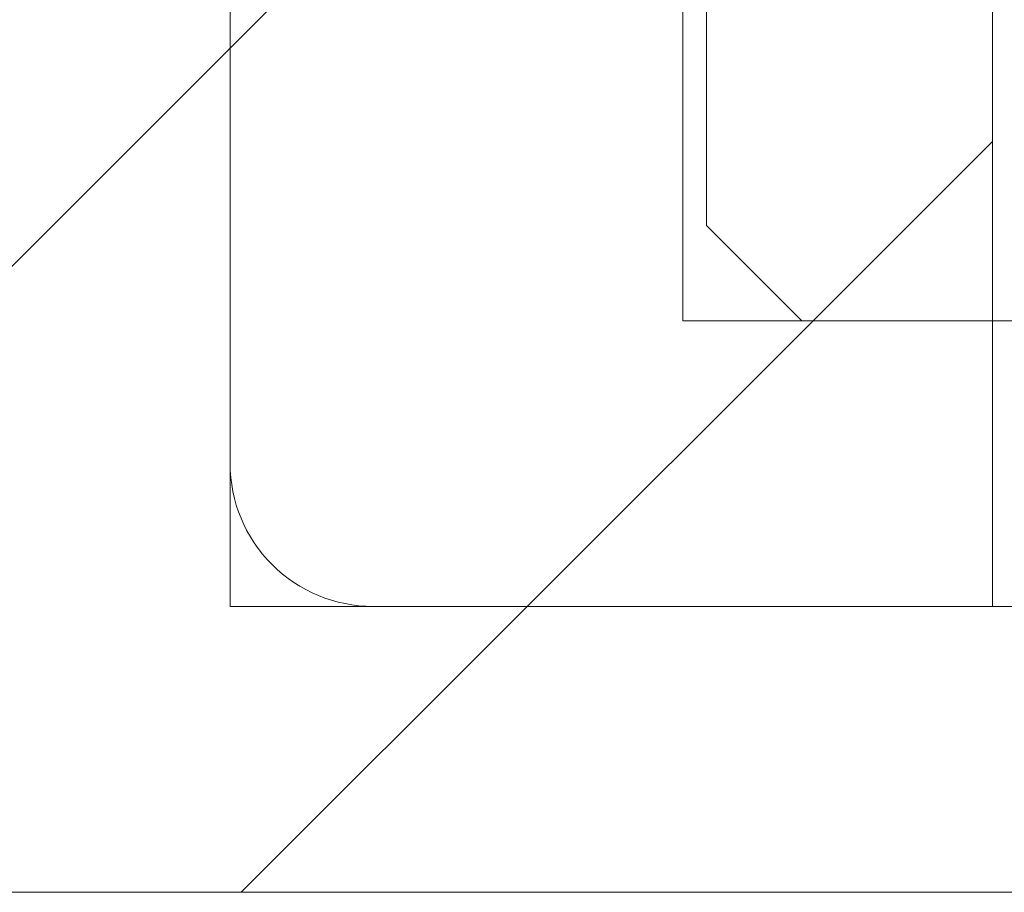
# Model space of a CAD drawing. Units: millimetres. Extents: x -66 to 45, y -115 to 66.
# Drawn here: x -46 to -42, y -17 to -14 of the extents above; entities that cross this region are included whole.
import ezdxf

# ---------------------------------------------------------------- set-up
doc = ezdxf.new("R2010")
doc.units = ezdxf.units.MM
doc.header["$MEASUREMENT"] = 0
doc.layers.add('Ebene 1', color=7, linetype='Continuous')

msp = doc.modelspace()

# ---------------------------------------------------------------- linework, layer by layer
at = {"layer": 'Ebene 1', "lineweight": 5}
for points in [[(-43.5872, 24.6356), (-43.5872, 24.6356), (-43.5872, -14.4418), (-43.5872, -14.4418)], [(-43.5872, 24.6356), (-43.5872, 24.6356), (-43.5872, -14.4418), (-43.5872, -14.4418)], [(-43.5872, 24.6356), (-43.5872, 24.6356), (-43.5872, -14.4418), (-43.5872, -14.4418)], [(-43.5872, 24.6356), (-43.5872, 24.6356), (-43.5872, -14.4418), (-43.5872, -14.4418)], [(-43.5872, 24.6356), (-43.5872, 24.6356), (-43.5872, -14.4418), (-43.5872, -14.4418)], [(-43.5872, 24.6356), (-43.5872, 24.6356), (-43.5872, -14.4418), (-43.5872, -14.4418)], [(-43.5872, 24.6356), (-43.5872, 24.6356), (-43.5872, -14.4418), (-43.5872, -14.4418)], [(-43.5872, 24.6356), (-43.5872, 24.6356), (-43.5872, -14.4418), (-43.5872, -14.4418)], [(-43.5872, 24.6356), (-43.5872, 24.6356), (-43.5872, -14.4418), (-43.5872, -14.4418)], [(-43.5872, 24.6356), (-43.5872, 24.6356), (-43.5872, -14.4418), (-43.5872, -14.4418)], [(-43.5872, 24.6356), (-43.5872, 24.6356), (-43.5872, -14.4418), (-43.5872, -14.4418)], [(-43.5872, 24.6356), (-43.5872, 24.6356), (-43.5872, -14.4418), (-43.5872, -14.4418)], [(-43.5872, 24.6356), (-43.5872, 24.6356), (-43.5872, -14.4418), (-43.5872, -14.4418)], [(-43.5872, 24.6356), (-43.5872, 24.6356), (-43.5872, -14.4418), (-43.5872, -14.4418)], [(-43.5872, 24.6356), (-43.5872, 24.6356), (-43.5872, -14.4418), (-43.5872, -14.4418)], [(-43.5872, 24.6356), (-43.5872, 24.6356), (-43.5872, -14.4418), (-43.5872, -14.4418)], [(-43.5872, 24.6356), (-43.5872, 24.6356), (-43.5872, -14.4418), (-43.5872, -14.4418)], [(-43.5872, 24.6356), (-43.5872, 24.6356), (-43.5872, -14.4418), (-43.5872, -14.4418)], [(-43.5872, 24.6356), (-43.5872, 24.6356), (-43.5872, -14.4418), (-43.5872, -14.4418)], [(-43.5872, 24.6356), (-43.5872, 24.6356), (-43.5872, -14.4418), (-43.5872, -14.4418)], [(-43.5872, 24.6356), (-43.5872, 24.6356), (-43.5872, -14.4418), (-43.5872, -14.4418)], [(-42.4322, -14.8268), (-42.4322, -14.8268), (-42.4322, 24.1572), (-42.4322, 24.1572)], [(-42.4322, -14.8268), (-42.4322, -14.8268), (-42.4322, 24.1572), (-42.4322, 24.1572)], [(-42.4322, -14.8268), (-42.4322, -14.8268), (-42.4322, 24.1572), (-42.4322, 24.1572)], [(-42.4322, -14.8268), (-42.4322, -14.8268), (-42.4322, 24.1572), (-42.4322, 24.1572)], [(-42.4322, -14.8268), (-42.4322, -14.8268), (-42.4322, 24.1572), (-42.4322, 24.1572)], [(-42.4322, -14.8268), (-42.4322, -14.8268), (-42.4322, 24.1572), (-42.4322, 24.1572)], [(-42.4322, -14.8268), (-42.4322, -14.8268), (-42.4322, 24.1572), (-42.4322, 24.1572)], [(-42.4322, -14.8268), (-42.4322, -14.8268), (-42.4322, 24.1572), (-42.4322, 24.1572)], [(-42.4322, -14.8268), (-42.4322, -14.8268), (-42.4322, 24.1572), (-42.4322, 24.1572)], [(-42.4322, -14.8268), (-42.4322, -14.8268), (-42.4322, 24.1572), (-42.4322, 24.1572)], [(-42.4322, -14.8268), (-42.4322, -14.8268), (-42.4322, 24.1572), (-42.4322, 24.1572)], [(-42.4322, -14.8268), (-42.4322, -14.8268), (-42.4322, 24.1572), (-42.4322, 24.1572)], [(-42.4322, -14.8268), (-42.4322, -14.8268), (-42.4322, 24.1572), (-42.4322, 24.1572)], [(-42.4322, -14.8268), (-42.4322, -14.8268), (-42.4322, 24.1572), (-42.4322, 24.1572)], [(-42.4322, -14.8268), (-42.4322, -14.8268), (-42.4322, 24.1572), (-42.4322, 24.1572)], [(-42.4322, -14.8268), (-42.4322, -14.8268), (-42.4322, 24.1572), (-42.4322, 24.1572)], [(-42.4322, -14.8268), (-42.4322, -14.8268), (-42.4322, 24.1572), (-42.4322, 24.1572)], [(-42.4322, -14.8268), (-42.4322, -14.8268), (-42.4322, 24.1572), (-42.4322, 24.1572)], [(-42.4322, -14.8268), (-42.4322, -14.8268), (-42.4322, 24.1572), (-42.4322, 24.1572)], [(-42.4322, -14.8268), (-42.4322, -14.8268), (-42.4322, 24.1572), (-42.4322, 24.1572)], [(-42.4322, -14.8268), (-42.4322, -14.8268), (-42.4322, 24.1572), (-42.4322, 24.1572)], [(-43.6834, -9.0518), (-43.6834, -9.0518), (-43.6834, -14.8268), (-43.6834, -14.8268)], [(-43.6834, -9.0518), (-43.6834, -9.0518), (-43.6834, -14.8268), (-43.6834, -14.8268)], [(-43.6834, -9.0518), (-43.6834, -9.0518), (-43.6834, -14.8268), (-43.6834, -14.8268)], [(-43.6834, -9.0518), (-43.6834, -9.0518), (-43.6834, -14.8268), (-43.6834, -14.8268)], [(-43.6834, -9.0518), (-43.6834, -9.0518), (-43.6834, -14.8268), (-43.6834, -14.8268)], [(-43.6834, -9.0518), (-43.6834, -9.0518), (-43.6834, -14.8268), (-43.6834, -14.8268)], [(-43.6834, -9.0518), (-43.6834, -9.0518), (-43.6834, -14.8268), (-43.6834, -14.8268)], [(-43.6834, -9.0518), (-43.6834, -9.0518), (-43.6834, -14.8268), (-43.6834, -14.8268)], [(-43.6834, -9.0518), (-43.6834, -9.0518), (-43.6834, -14.8268), (-43.6834, -14.8268)], [(-43.6834, -9.0518), (-43.6834, -9.0518), (-43.6834, -14.8268), (-43.6834, -14.8268)], [(-43.6834, -9.0518), (-43.6834, -9.0518), (-43.6834, -14.8268), (-43.6834, -14.8268)], [(-43.6834, -9.0518), (-43.6834, -9.0518), (-43.6834, -14.8268), (-43.6834, -14.8268)], [(-43.6834, -9.0518), (-43.6834, -9.0518), (-43.6834, -14.8268), (-43.6834, -14.8268)], [(-43.6834, -9.0518), (-43.6834, -9.0518), (-43.6834, -14.8268), (-43.6834, -14.8268)], [(-43.6834, -9.0518), (-43.6834, -9.0518), (-43.6834, -14.8268), (-43.6834, -14.8268)], [(-43.6834, -9.0518), (-43.6834, -9.0518), (-43.6834, -14.8268), (-43.6834, -14.8268)], [(-43.6834, -9.0518), (-43.6834, -9.0518), (-43.6834, -14.8268), (-43.6834, -14.8268)], [(-43.6834, -9.0518), (-43.6834, -9.0518), (-43.6834, -14.8268), (-43.6834, -14.8268)], [(-43.6834, -9.0518), (-43.6834, -9.0518), (-43.6834, -14.8268), (-43.6834, -14.8268)], [(-43.6834, -9.0518), (-43.6834, -9.0518), (-43.6834, -14.8268), (-43.6834, -14.8268)], [(-43.6834, -9.0518), (-43.6834, -9.0518), (-43.6834, -14.8268), (-43.6834, -14.8268)], [(-45.5122, -11.7468), (-45.5122, -11.7468), (-45.5122, -15.9818), (-45.5122, -15.9818)], [(-45.5122, -11.7468), (-45.5122, -11.7468), (-45.5122, -15.9818), (-45.5122, -15.9818)], [(-45.5122, -11.7468), (-45.5122, -11.7468), (-45.5122, -15.9818), (-45.5122, -15.9818)], [(-45.5122, -11.7468), (-45.5122, -11.7468), (-45.5122, -15.9818), (-45.5122, -15.9818)], [(-45.5122, -11.7468), (-45.5122, -11.7468), (-45.5122, -15.9818), (-45.5122, -15.9818)], [(-45.5122, -11.7468), (-45.5122, -11.7468), (-45.5122, -15.9818), (-45.5122, -15.9818)], [(-45.5122, -11.7468), (-45.5122, -11.7468), (-45.5122, -15.9818), (-45.5122, -15.9818)], [(-45.5122, -11.7468), (-45.5122, -11.7468), (-45.5122, -15.9818), (-45.5122, -15.9818)], [(-45.5122, -11.7468), (-45.5122, -11.7468), (-45.5122, -15.9818), (-45.5122, -15.9818)], [(-45.5122, -11.7468), (-45.5122, -11.7468), (-45.5122, -15.9818), (-45.5122, -15.9818)], [(-45.5122, -11.7468), (-45.5122, -11.7468), (-45.5122, -15.9818), (-45.5122, -15.9818)], [(-45.5122, -11.7468), (-45.5122, -11.7468), (-45.5122, -15.9818), (-45.5122, -15.9818)], [(-45.5122, -11.7468), (-45.5122, -11.7468), (-45.5122, -15.9818), (-45.5122, -15.9818)], [(-45.5122, -11.7468), (-45.5122, -11.7468), (-45.5122, -15.9818), (-45.5122, -15.9818)], [(-45.5122, -11.7468), (-45.5122, -11.7468), (-45.5122, -15.9818), (-45.5122, -15.9818)], [(-45.5122, -11.7468), (-45.5122, -11.7468), (-45.5122, -15.9818), (-45.5122, -15.9818)], [(-45.5122, -11.7468), (-45.5122, -11.7468), (-45.5122, -15.9818), (-45.5122, -15.9818)], [(-45.5122, -11.7468), (-45.5122, -11.7468), (-45.5122, -15.9818), (-45.5122, -15.9818)], [(-45.5122, -11.7468), (-45.5122, -11.7468), (-45.5122, -15.9818), (-45.5122, -15.9818)], [(-45.5122, -11.7468), (-45.5122, -11.7468), (-45.5122, -15.9818), (-45.5122, -15.9818)], [(-45.5122, -11.7468), (-45.5122, -11.7468), (-45.5122, -15.9818), (-45.5122, -15.9818)], [(-45.5122, -13.725), (-45.5122, -13.725), (-43.6834, -11.8963), (-43.6834, -11.8963)], [(-45.5122, -13.725), (-45.5122, -13.725), (-43.6834, -11.8963), (-43.6834, -11.8963)], [(-45.5122, -13.725), (-45.5122, -13.725), (-43.6834, -11.8963), (-43.6834, -11.8963)], [(-45.5122, -13.725), (-45.5122, -13.725), (-43.6834, -11.8963), (-43.6834, -11.8963)], [(-45.5122, -13.725), (-45.5122, -13.725), (-43.6834, -11.8963), (-43.6834, -11.8963)], [(-45.5122, -13.725), (-45.5122, -13.725), (-43.6834, -11.8963), (-43.6834, -11.8963)], [(-45.5122, -13.725), (-45.5122, -13.725), (-43.6834, -11.8963), (-43.6834, -11.8963)], [(-45.5122, -13.725), (-45.5122, -13.725), (-43.6834, -11.8963), (-43.6834, -11.8963)], [(-45.5122, -13.725), (-45.5122, -13.725), (-43.6834, -11.8963), (-43.6834, -11.8963)], [(-45.5122, -13.725), (-45.5122, -13.725), (-43.6834, -11.8963), (-43.6834, -11.8963)], [(-45.5122, -13.725), (-45.5122, -13.725), (-43.6834, -11.8963), (-43.6834, -11.8963)], [(-45.5122, -13.725), (-45.5122, -13.725), (-43.6834, -11.8963), (-43.6834, -11.8963)], [(-45.5122, -13.725), (-45.5122, -13.725), (-43.6834, -11.8963), (-43.6834, -11.8963)], [(-45.5122, -13.725), (-45.5122, -13.725), (-43.6834, -11.8963), (-43.6834, -11.8963)], [(-45.5122, -13.725), (-45.5122, -13.725), (-43.6834, -11.8963), (-43.6834, -11.8963)], [(-45.5122, -13.725), (-45.5122, -13.725), (-43.6834, -11.8963), (-43.6834, -11.8963)], [(-45.5122, -13.725), (-45.5122, -13.725), (-43.6834, -11.8963), (-43.6834, -11.8963)], [(-45.5122, -13.725), (-45.5122, -13.725), (-43.6834, -11.8963), (-43.6834, -11.8963)], [(-45.5122, -13.725), (-45.5122, -13.725), (-43.6834, -11.8963), (-43.6834, -11.8963)], [(-45.5122, -13.725), (-45.5122, -13.725), (-43.6834, -11.8963), (-43.6834, -11.8963)], [(-45.5122, -13.725), (-45.5122, -13.725), (-43.6834, -11.8963), (-43.6834, -11.8963)], [(-45.5122, -12.1318), (-45.5122, -12.1318), (-45.5122, -15.4043), (-45.5122, -15.4043)], [(-45.5122, -12.1318), (-45.5122, -12.1318), (-45.5122, -15.4043), (-45.5122, -15.4043)], [(-45.5122, -12.1318), (-45.5122, -12.1318), (-45.5122, -15.4043), (-45.5122, -15.4043)], [(-45.5122, -12.1318), (-45.5122, -12.1318), (-45.5122, -15.4043), (-45.5122, -15.4043)], [(-45.5122, -12.1318), (-45.5122, -12.1318), (-45.5122, -15.4043), (-45.5122, -15.4043)], [(-45.5122, -12.1318), (-45.5122, -12.1318), (-45.5122, -15.4043), (-45.5122, -15.4043)], [(-45.5122, -12.1318), (-45.5122, -12.1318), (-45.5122, -15.4043), (-45.5122, -15.4043)], [(-45.5122, -12.1318), (-45.5122, -12.1318), (-45.5122, -15.4043), (-45.5122, -15.4043)], [(-45.5122, -12.1318), (-45.5122, -12.1318), (-45.5122, -15.4043), (-45.5122, -15.4043)], [(-45.5122, -12.1318), (-45.5122, -12.1318), (-45.5122, -15.4043), (-45.5122, -15.4043)], [(-45.5122, -12.1318), (-45.5122, -12.1318), (-45.5122, -15.4043), (-45.5122, -15.4043)], [(-45.5122, -12.1318), (-45.5122, -12.1318), (-45.5122, -15.4043), (-45.5122, -15.4043)], [(-45.5122, -12.1318), (-45.5122, -12.1318), (-45.5122, -15.4043), (-45.5122, -15.4043)], [(-45.5122, -12.1318), (-45.5122, -12.1318), (-45.5122, -15.4043), (-45.5122, -15.4043)], [(-45.5122, -12.1318), (-45.5122, -12.1318), (-45.5122, -15.4043), (-45.5122, -15.4043)], [(-45.5122, -12.1318), (-45.5122, -12.1318), (-45.5122, -15.4043), (-45.5122, -15.4043)], [(-45.5122, -12.1318), (-45.5122, -12.1318), (-45.5122, -15.4043), (-45.5122, -15.4043)], [(-45.5122, -12.1318), (-45.5122, -12.1318), (-45.5122, -15.4043), (-45.5122, -15.4043)], [(-45.5122, -12.1318), (-45.5122, -12.1318), (-45.5122, -15.4043), (-45.5122, -15.4043)], [(-45.5122, -12.1318), (-45.5122, -12.1318), (-45.5122, -15.4043), (-45.5122, -15.4043)], [(-45.5122, -12.1318), (-45.5122, -12.1318), (-45.5122, -15.4043), (-45.5122, -15.4043)], [(-48.3997, -16.6125), (-48.3997, -16.6125), (-45.5122, -13.725), (-45.5122, -13.725)], [(-48.3997, -16.6125), (-48.3997, -16.6125), (-45.5122, -13.725), (-45.5122, -13.725)], [(-48.3997, -16.6125), (-48.3997, -16.6125), (-45.5122, -13.725), (-45.5122, -13.725)], [(-48.3997, -16.6125), (-48.3997, -16.6125), (-45.5122, -13.725), (-45.5122, -13.725)], [(-48.3997, -16.6125), (-48.3997, -16.6125), (-45.5122, -13.725), (-45.5122, -13.725)], [(-48.3997, -16.6125), (-48.3997, -16.6125), (-45.5122, -13.725), (-45.5122, -13.725)], [(-48.3997, -16.6125), (-48.3997, -16.6125), (-45.5122, -13.725), (-45.5122, -13.725)], [(-48.3997, -16.6125), (-48.3997, -16.6125), (-45.5122, -13.725), (-45.5122, -13.725)], [(-48.3997, -16.6125), (-48.3997, -16.6125), (-45.5122, -13.725), (-45.5122, -13.725)], [(-48.3997, -16.6125), (-48.3997, -16.6125), (-45.5122, -13.725), (-45.5122, -13.725)], [(-48.3997, -16.6125), (-48.3997, -16.6125), (-45.5122, -13.725), (-45.5122, -13.725)], [(-48.3997, -16.6125), (-48.3997, -16.6125), (-45.5122, -13.725), (-45.5122, -13.725)], [(-48.3997, -16.6125), (-48.3997, -16.6125), (-45.5122, -13.725), (-45.5122, -13.725)], [(-48.3997, -16.6125), (-48.3997, -16.6125), (-45.5122, -13.725), (-45.5122, -13.725)], [(-48.3997, -16.6125), (-48.3997, -16.6125), (-45.5122, -13.725), (-45.5122, -13.725)], [(-48.3997, -16.6125), (-48.3997, -16.6125), (-45.5122, -13.725), (-45.5122, -13.725)], [(-48.3997, -16.6125), (-48.3997, -16.6125), (-45.5122, -13.725), (-45.5122, -13.725)], [(-48.3997, -16.6125), (-48.3997, -16.6125), (-45.5122, -13.725), (-45.5122, -13.725)], [(-48.3997, -16.6125), (-48.3997, -16.6125), (-45.5122, -13.725), (-45.5122, -13.725)], [(-48.3997, -16.6125), (-48.3997, -16.6125), (-45.5122, -13.725), (-45.5122, -13.725)], [(-48.3997, -16.6125), (-48.3997, -16.6125), (-45.5122, -13.725), (-45.5122, -13.725)], [(-45.5122, -13.725), (-45.5122, -13.725), (-45.5122, -13.725), (-45.5122, -13.725)], [(-45.5122, -13.725), (-45.5122, -13.725), (-45.5122, -13.725), (-45.5122, -13.725)], [(-43.1566, -14.8268), (-43.1566, -14.8268), (-42.4322, -14.1024), (-42.4322, -14.1024)], [(-43.1566, -14.8268), (-43.1566, -14.8268), (-42.4322, -14.1024), (-42.4322, -14.1024)], [(-43.1566, -14.8268), (-43.1566, -14.8268), (-42.4322, -14.1024), (-42.4322, -14.1024)], [(-43.1566, -14.8268), (-43.1566, -14.8268), (-42.4322, -14.1024), (-42.4322, -14.1024)], [(-43.1566, -14.8268), (-43.1566, -14.8268), (-42.4322, -14.1024), (-42.4322, -14.1024)], [(-43.1566, -14.8268), (-43.1566, -14.8268), (-42.4322, -14.1024), (-42.4322, -14.1024)], [(-43.1566, -14.8268), (-43.1566, -14.8268), (-42.4322, -14.1024), (-42.4322, -14.1024)], [(-43.1566, -14.8268), (-43.1566, -14.8268), (-42.4322, -14.1024), (-42.4322, -14.1024)], [(-43.1566, -14.8268), (-43.1566, -14.8268), (-42.4322, -14.1024), (-42.4322, -14.1024)], [(-43.1566, -14.8268), (-43.1566, -14.8268), (-42.4322, -14.1024), (-42.4322, -14.1024)], [(-43.1566, -14.8268), (-43.1566, -14.8268), (-42.4322, -14.1024), (-42.4322, -14.1024)], [(-43.1566, -14.8268), (-43.1566, -14.8268), (-42.4322, -14.1024), (-42.4322, -14.1024)], [(-43.1566, -14.8268), (-43.1566, -14.8268), (-42.4322, -14.1024), (-42.4322, -14.1024)], [(-43.1566, -14.8268), (-43.1566, -14.8268), (-42.4322, -14.1024), (-42.4322, -14.1024)], [(-43.1566, -14.8268), (-43.1566, -14.8268), (-42.4322, -14.1024), (-42.4322, -14.1024)], [(-43.1566, -14.8268), (-43.1566, -14.8268), (-42.4322, -14.1024), (-42.4322, -14.1024)], [(-43.1566, -14.8268), (-43.1566, -14.8268), (-42.4322, -14.1024), (-42.4322, -14.1024)], [(-43.1566, -14.8268), (-43.1566, -14.8268), (-42.4322, -14.1024), (-42.4322, -14.1024)], [(-43.1566, -14.8268), (-43.1566, -14.8268), (-42.4322, -14.1024), (-42.4322, -14.1024)], [(-43.1566, -14.8268), (-43.1566, -14.8268), (-42.4322, -14.1024), (-42.4322, -14.1024)], [(-43.1566, -14.8268), (-43.1566, -14.8268), (-42.4322, -14.1024), (-42.4322, -14.1024)], [(-42.4322, -14.1024), (-42.4322, -14.1024), (-42.4322, -14.1024), (-42.4322, -14.1024)], [(-43.5872, -14.4418), (-43.5872, -14.4418), (-43.5872, -14.4418), (-43.5872, -14.4418)], [(-43.5872, -14.4418), (-43.5872, -14.4418), (-43.2022, -14.8268), (-43.2022, -14.8268)], [(-43.5872, -14.4418), (-43.5872, -14.4418), (-43.2022, -14.8268), (-43.2022, -14.8268)], [(-43.5872, -14.4418), (-43.5872, -14.4418), (-43.2022, -14.8268), (-43.2022, -14.8268)], [(-43.5872, -14.4418), (-43.5872, -14.4418), (-43.2022, -14.8268), (-43.2022, -14.8268)], [(-43.5872, -14.4418), (-43.5872, -14.4418), (-43.2022, -14.8268), (-43.2022, -14.8268)], [(-43.5872, -14.4418), (-43.5872, -14.4418), (-43.2022, -14.8268), (-43.2022, -14.8268)], [(-43.5872, -14.4418), (-43.5872, -14.4418), (-43.2022, -14.8268), (-43.2022, -14.8268)], [(-43.5872, -14.4418), (-43.5872, -14.4418), (-43.2022, -14.8268), (-43.2022, -14.8268)], [(-43.5872, -14.4418), (-43.5872, -14.4418), (-43.2022, -14.8268), (-43.2022, -14.8268)], [(-43.5872, -14.4418), (-43.5872, -14.4418), (-43.2022, -14.8268), (-43.2022, -14.8268)], [(-43.5872, -14.4418), (-43.5872, -14.4418), (-43.2022, -14.8268), (-43.2022, -14.8268)], [(-43.5872, -14.4418), (-43.5872, -14.4418), (-43.2022, -14.8268), (-43.2022, -14.8268)], [(-43.5872, -14.4418), (-43.5872, -14.4418), (-43.2022, -14.8268), (-43.2022, -14.8268)], [(-43.5872, -14.4418), (-43.5872, -14.4418), (-43.2022, -14.8268), (-43.2022, -14.8268)], [(-43.5872, -14.4418), (-43.5872, -14.4418), (-43.2022, -14.8268), (-43.2022, -14.8268)], [(-43.5872, -14.4418), (-43.5872, -14.4418), (-43.2022, -14.8268), (-43.2022, -14.8268)], [(-43.5872, -14.4418), (-43.5872, -14.4418), (-43.2022, -14.8268), (-43.2022, -14.8268)], [(-43.5872, -14.4418), (-43.5872, -14.4418), (-43.2022, -14.8268), (-43.2022, -14.8268)], [(-43.5872, -14.4418), (-43.5872, -14.4418), (-43.2022, -14.8268), (-43.2022, -14.8268)], [(-43.5872, -14.4418), (-43.5872, -14.4418), (-43.2022, -14.8268), (-43.2022, -14.8268)], [(-43.5872, -14.4418), (-43.5872, -14.4418), (-43.2022, -14.8268), (-43.2022, -14.8268)], [(-43.5872, -14.4418), (-43.5872, -14.4418), (-43.5872, -14.4418), (-43.5872, -14.4418)], [(-44.3116, -15.9818), (-44.3116, -15.9818), (-43.1566, -14.8268), (-43.1566, -14.8268)], [(-44.3116, -15.9818), (-44.3116, -15.9818), (-43.1566, -14.8268), (-43.1566, -14.8268)], [(-44.3116, -15.9818), (-44.3116, -15.9818), (-43.1566, -14.8268), (-43.1566, -14.8268)], [(-44.3116, -15.9818), (-44.3116, -15.9818), (-43.1566, -14.8268), (-43.1566, -14.8268)], [(-44.3116, -15.9818), (-44.3116, -15.9818), (-43.1566, -14.8268), (-43.1566, -14.8268)], [(-44.3116, -15.9818), (-44.3116, -15.9818), (-43.1566, -14.8268), (-43.1566, -14.8268)], [(-44.3116, -15.9818), (-44.3116, -15.9818), (-43.1566, -14.8268), (-43.1566, -14.8268)], [(-44.3116, -15.9818), (-44.3116, -15.9818), (-43.1566, -14.8268), (-43.1566, -14.8268)], [(-44.3116, -15.9818), (-44.3116, -15.9818), (-43.1566, -14.8268), (-43.1566, -14.8268)], [(-44.3116, -15.9818), (-44.3116, -15.9818), (-43.1566, -14.8268), (-43.1566, -14.8268)], [(-44.3116, -15.9818), (-44.3116, -15.9818), (-43.1566, -14.8268), (-43.1566, -14.8268)], [(-44.3116, -15.9818), (-44.3116, -15.9818), (-43.1566, -14.8268), (-43.1566, -14.8268)], [(-44.3116, -15.9818), (-44.3116, -15.9818), (-43.1566, -14.8268), (-43.1566, -14.8268)], [(-44.3116, -15.9818), (-44.3116, -15.9818), (-43.1566, -14.8268), (-43.1566, -14.8268)], [(-44.3116, -15.9818), (-44.3116, -15.9818), (-43.1566, -14.8268), (-43.1566, -14.8268)], [(-44.3116, -15.9818), (-44.3116, -15.9818), (-43.1566, -14.8268), (-43.1566, -14.8268)], [(-44.3116, -15.9818), (-44.3116, -15.9818), (-43.1566, -14.8268), (-43.1566, -14.8268)], [(-44.3116, -15.9818), (-44.3116, -15.9818), (-43.1566, -14.8268), (-43.1566, -14.8268)], [(-44.3116, -15.9818), (-44.3116, -15.9818), (-43.1566, -14.8268), (-43.1566, -14.8268)], [(-44.3116, -15.9818), (-44.3116, -15.9818), (-43.1566, -14.8268), (-43.1566, -14.8268)], [(-44.3116, -15.9818), (-44.3116, -15.9818), (-43.1566, -14.8268), (-43.1566, -14.8268)], [(-43.6834, -14.8268), (-43.6834, -14.8268), (-43.6834, -14.8268), (-43.6834, -14.8268)], [(-43.6834, -14.8268), (-43.6834, -14.8268), (-42.4322, -14.8268), (-42.4322, -14.8268)], [(-43.6834, -14.8268), (-43.6834, -14.8268), (-42.4322, -14.8268), (-42.4322, -14.8268)], [(-43.6834, -14.8268), (-43.6834, -14.8268), (-42.4322, -14.8268), (-42.4322, -14.8268)], [(-43.6834, -14.8268), (-43.6834, -14.8268), (-42.4322, -14.8268), (-42.4322, -14.8268)], [(-43.6834, -14.8268), (-43.6834, -14.8268), (-42.4322, -14.8268), (-42.4322, -14.8268)], [(-43.6834, -14.8268), (-43.6834, -14.8268), (-42.4322, -14.8268), (-42.4322, -14.8268)], [(-43.6834, -14.8268), (-43.6834, -14.8268), (-42.4322, -14.8268), (-42.4322, -14.8268)], [(-43.6834, -14.8268), (-43.6834, -14.8268), (-42.4322, -14.8268), (-42.4322, -14.8268)], [(-43.6834, -14.8268), (-43.6834, -14.8268), (-42.4322, -14.8268), (-42.4322, -14.8268)], [(-43.6834, -14.8268), (-43.6834, -14.8268), (-42.4322, -14.8268), (-42.4322, -14.8268)], [(-43.6834, -14.8268), (-43.6834, -14.8268), (-42.4322, -14.8268), (-42.4322, -14.8268)], [(-43.6834, -14.8268), (-43.6834, -14.8268), (-42.4322, -14.8268), (-42.4322, -14.8268)], [(-43.6834, -14.8268), (-43.6834, -14.8268), (-42.4322, -14.8268), (-42.4322, -14.8268)], [(-43.6834, -14.8268), (-43.6834, -14.8268), (-42.4322, -14.8268), (-42.4322, -14.8268)], [(-43.6834, -14.8268), (-43.6834, -14.8268), (-42.4322, -14.8268), (-42.4322, -14.8268)], [(-43.6834, -14.8268), (-43.6834, -14.8268), (-42.4322, -14.8268), (-42.4322, -14.8268)], [(-43.6834, -14.8268), (-43.6834, -14.8268), (-42.4322, -14.8268), (-42.4322, -14.8268)], [(-43.6834, -14.8268), (-43.6834, -14.8268), (-42.4322, -14.8268), (-42.4322, -14.8268)], [(-43.6834, -14.8268), (-43.6834, -14.8268), (-42.4322, -14.8268), (-42.4322, -14.8268)], [(-43.6834, -14.8268), (-43.6834, -14.8268), (-42.4322, -14.8268), (-42.4322, -14.8268)], [(-43.6834, -14.8268), (-43.6834, -14.8268), (-42.4322, -14.8268), (-42.4322, -14.8268)], [(-43.6834, -14.8268), (-43.6834, -14.8268), (-43.6834, -14.8268), (-43.6834, -14.8268)], [(-43.2022, -14.8268), (-43.2022, -14.8268), (-43.2022, -14.8268), (-43.2022, -14.8268)], [(-43.2022, -14.8268), (-43.2022, -14.8268), (-43.2022, -14.8268), (-43.2022, -14.8268)], [(-43.2022, -14.8268), (-43.2022, -14.8268), (-42.4322, -14.8268), (-42.4322, -14.8268)], [(-43.2022, -14.8268), (-43.2022, -14.8268), (-42.4322, -14.8268), (-42.4322, -14.8268)], [(-43.2022, -14.8268), (-43.2022, -14.8268), (-42.4322, -14.8268), (-42.4322, -14.8268)], [(-43.2022, -14.8268), (-43.2022, -14.8268), (-42.4322, -14.8268), (-42.4322, -14.8268)], [(-43.2022, -14.8268), (-43.2022, -14.8268), (-42.4322, -14.8268), (-42.4322, -14.8268)], [(-43.2022, -14.8268), (-43.2022, -14.8268), (-42.4322, -14.8268), (-42.4322, -14.8268)], [(-43.2022, -14.8268), (-43.2022, -14.8268), (-42.4322, -14.8268), (-42.4322, -14.8268)], [(-43.2022, -14.8268), (-43.2022, -14.8268), (-42.4322, -14.8268), (-42.4322, -14.8268)], [(-43.2022, -14.8268), (-43.2022, -14.8268), (-42.4322, -14.8268), (-42.4322, -14.8268)], [(-43.2022, -14.8268), (-43.2022, -14.8268), (-42.4322, -14.8268), (-42.4322, -14.8268)], [(-43.2022, -14.8268), (-43.2022, -14.8268), (-42.4322, -14.8268), (-42.4322, -14.8268)], [(-43.2022, -14.8268), (-43.2022, -14.8268), (-42.4322, -14.8268), (-42.4322, -14.8268)], [(-43.2022, -14.8268), (-43.2022, -14.8268), (-42.4322, -14.8268), (-42.4322, -14.8268)], [(-43.2022, -14.8268), (-43.2022, -14.8268), (-42.4322, -14.8268), (-42.4322, -14.8268)], [(-43.2022, -14.8268), (-43.2022, -14.8268), (-42.4322, -14.8268), (-42.4322, -14.8268)], [(-43.2022, -14.8268), (-43.2022, -14.8268), (-42.4322, -14.8268), (-42.4322, -14.8268)], [(-43.2022, -14.8268), (-43.2022, -14.8268), (-42.4322, -14.8268), (-42.4322, -14.8268)], [(-43.2022, -14.8268), (-43.2022, -14.8268), (-42.4322, -14.8268), (-42.4322, -14.8268)], [(-43.2022, -14.8268), (-43.2022, -14.8268), (-42.4322, -14.8268), (-42.4322, -14.8268)], [(-43.2022, -14.8268), (-43.2022, -14.8268), (-42.4322, -14.8268), (-42.4322, -14.8268)], [(-43.2022, -14.8268), (-43.2022, -14.8268), (-42.4322, -14.8268), (-42.4322, -14.8268)], [(-43.1566, -14.8268), (-43.1566, -14.8268), (-43.1566, -14.8268), (-43.1566, -14.8268)], [(-43.1566, -14.8268), (-43.1566, -14.8268), (-43.1566, -14.8268), (-43.1566, -14.8268)], [(-42.4322, -14.8268), (-42.4322, -14.8268), (-42.4322, -14.8268), (-42.4322, -14.8268)], [(-42.4322, -14.8268), (-42.4322, -14.8268), (-42.4322, -14.8268), (-42.4322, -14.8268)], [(-42.4322, -14.8268), (-42.4322, -14.8268), (-42.4322, -15.9818), (-42.4322, -15.9818)], [(-42.4322, -14.8268), (-42.4322, -14.8268), (-42.4322, -15.9818), (-42.4322, -15.9818)], [(-42.4322, -14.8268), (-42.4322, -14.8268), (-42.4322, -15.9818), (-42.4322, -15.9818)], [(-42.4322, -14.8268), (-42.4322, -14.8268), (-42.4322, -15.9818), (-42.4322, -15.9818)], [(-42.4322, -14.8268), (-42.4322, -14.8268), (-42.4322, -15.9818), (-42.4322, -15.9818)], [(-42.4322, -14.8268), (-42.4322, -14.8268), (-42.4322, -15.9818), (-42.4322, -15.9818)], [(-42.4322, -14.8268), (-42.4322, -14.8268), (-42.4322, -15.9818), (-42.4322, -15.9818)], [(-42.4322, -14.8268), (-42.4322, -14.8268), (-42.4322, -15.9818), (-42.4322, -15.9818)], [(-42.4322, -14.8268), (-42.4322, -14.8268), (-42.4322, -15.9818), (-42.4322, -15.9818)], [(-42.4322, -14.8268), (-42.4322, -14.8268), (-42.4322, -15.9818), (-42.4322, -15.9818)], [(-42.4322, -14.8268), (-42.4322, -14.8268), (-42.4322, -15.9818), (-42.4322, -15.9818)], [(-42.4322, -14.8268), (-42.4322, -14.8268), (-42.4322, -15.9818), (-42.4322, -15.9818)], [(-42.4322, -14.8268), (-42.4322, -14.8268), (-42.4322, -15.9818), (-42.4322, -15.9818)], [(-42.4322, -14.8268), (-42.4322, -14.8268), (-42.4322, -15.9818), (-42.4322, -15.9818)], [(-42.4322, -14.8268), (-42.4322, -14.8268), (-42.4322, -15.9818), (-42.4322, -15.9818)], [(-42.4322, -14.8268), (-42.4322, -14.8268), (-42.4322, -15.9818), (-42.4322, -15.9818)], [(-42.4322, -14.8268), (-42.4322, -14.8268), (-42.4322, -15.9818), (-42.4322, -15.9818)], [(-42.4322, -14.8268), (-42.4322, -14.8268), (-42.4322, -15.9818), (-42.4322, -15.9818)], [(-42.4322, -14.8268), (-42.4322, -14.8268), (-42.4322, -15.9818), (-42.4322, -15.9818)], [(-42.4322, -14.8268), (-42.4322, -14.8268), (-42.4322, -15.9818), (-42.4322, -15.9818)], [(-42.4322, -14.8268), (-42.4322, -14.8268), (-42.4322, -15.9818), (-42.4322, -15.9818)], [(-42.4322, -14.8268), (-42.4322, -14.8268), (-42.4322, -14.8268), (-42.4322, -14.8268)], [(-42.4322, -14.8268), (-42.4322, -14.8268), (-42.4322, -14.8268), (-42.4322, -14.8268)], [(-42.4322, -14.8268), (-42.4322, -14.8268), (-2.3922, -14.8268), (-2.3922, -14.8268)], [(-42.4322, -14.8268), (-42.4322, -14.8268), (-2.3922, -14.8268), (-2.3922, -14.8268)], [(-42.4322, -14.8268), (-42.4322, -14.8268), (-2.3922, -14.8268), (-2.3922, -14.8268)], [(-42.4322, -14.8268), (-42.4322, -14.8268), (-2.3922, -14.8268), (-2.3922, -14.8268)], [(-42.4322, -14.8268), (-42.4322, -14.8268), (-2.3922, -14.8268), (-2.3922, -14.8268)], [(-42.4322, -14.8268), (-42.4322, -14.8268), (-2.3922, -14.8268), (-2.3922, -14.8268)], [(-42.4322, -14.8268), (-42.4322, -14.8268), (-2.3922, -14.8268), (-2.3922, -14.8268)], [(-42.4322, -14.8268), (-42.4322, -14.8268), (-2.3922, -14.8268), (-2.3922, -14.8268)], [(-42.4322, -14.8268), (-42.4322, -14.8268), (-2.3922, -14.8268), (-2.3922, -14.8268)], [(-42.4322, -14.8268), (-42.4322, -14.8268), (-2.3922, -14.8268), (-2.3922, -14.8268)], [(-42.4322, -14.8268), (-42.4322, -14.8268), (-2.3922, -14.8268), (-2.3922, -14.8268)], [(-42.4322, -14.8268), (-42.4322, -14.8268), (-2.3922, -14.8268), (-2.3922, -14.8268)], [(-42.4322, -14.8268), (-42.4322, -14.8268), (-2.3922, -14.8268), (-2.3922, -14.8268)], [(-42.4322, -14.8268), (-42.4322, -14.8268), (-2.3922, -14.8268), (-2.3922, -14.8268)], [(-42.4322, -14.8268), (-42.4322, -14.8268), (-2.3922, -14.8268), (-2.3922, -14.8268)], [(-42.4322, -14.8268), (-42.4322, -14.8268), (-2.3922, -14.8268), (-2.3922, -14.8268)], [(-42.4322, -14.8268), (-42.4322, -14.8268), (-2.3922, -14.8268), (-2.3922, -14.8268)], [(-42.4322, -14.8268), (-42.4322, -14.8268), (-2.3922, -14.8268), (-2.3922, -14.8268)], [(-42.4322, -14.8268), (-42.4322, -14.8268), (-2.3922, -14.8268), (-2.3922, -14.8268)], [(-42.4322, -14.8268), (-42.4322, -14.8268), (-2.3922, -14.8268), (-2.3922, -14.8268)], [(-42.4322, -14.8268), (-42.4322, -14.8268), (-2.3922, -14.8268), (-2.3922, -14.8268)], [(-42.4322, -14.8268), (-42.4322, -14.8268), (-42.4322, -14.8268), (-42.4322, -14.8268)], [(-45.5122, -15.4043), (-45.5122, -15.4043), (-45.5122, -15.4043), (-45.5122, -15.4043)], [(-45.5122, -15.9818), (-45.5122, -15.9818), (-45.5122, -15.9818), (-45.5122, -15.9818)], [(-45.5122, -15.9818), (-45.5122, -15.9818), (-45.5122, -15.9818), (-45.5122, -15.9818)], [(-45.5122, -15.9818), (-45.5122, -15.9818), (-42.3359, -15.9818), (-42.3359, -15.9818)], [(-45.5122, -15.9818), (-45.5122, -15.9818), (-42.3359, -15.9818), (-42.3359, -15.9818)], [(-45.5122, -15.9818), (-45.5122, -15.9818), (-42.3359, -15.9818), (-42.3359, -15.9818)], [(-45.5122, -15.9818), (-45.5122, -15.9818), (-42.3359, -15.9818), (-42.3359, -15.9818)], [(-45.5122, -15.9818), (-45.5122, -15.9818), (-42.3359, -15.9818), (-42.3359, -15.9818)], [(-45.5122, -15.9818), (-45.5122, -15.9818), (-42.3359, -15.9818), (-42.3359, -15.9818)], [(-45.5122, -15.9818), (-45.5122, -15.9818), (-42.3359, -15.9818), (-42.3359, -15.9818)], [(-45.5122, -15.9818), (-45.5122, -15.9818), (-42.3359, -15.9818), (-42.3359, -15.9818)], [(-45.5122, -15.9818), (-45.5122, -15.9818), (-42.3359, -15.9818), (-42.3359, -15.9818)], [(-45.5122, -15.9818), (-45.5122, -15.9818), (-42.3359, -15.9818), (-42.3359, -15.9818)], [(-45.5122, -15.9818), (-45.5122, -15.9818), (-42.3359, -15.9818), (-42.3359, -15.9818)], [(-45.5122, -15.9818), (-45.5122, -15.9818), (-42.3359, -15.9818), (-42.3359, -15.9818)], [(-45.5122, -15.9818), (-45.5122, -15.9818), (-42.3359, -15.9818), (-42.3359, -15.9818)], [(-45.5122, -15.9818), (-45.5122, -15.9818), (-42.3359, -15.9818), (-42.3359, -15.9818)], [(-45.5122, -15.9818), (-45.5122, -15.9818), (-42.3359, -15.9818), (-42.3359, -15.9818)], [(-45.5122, -15.9818), (-45.5122, -15.9818), (-42.3359, -15.9818), (-42.3359, -15.9818)], [(-45.5122, -15.9818), (-45.5122, -15.9818), (-42.3359, -15.9818), (-42.3359, -15.9818)], [(-45.5122, -15.9818), (-45.5122, -15.9818), (-42.3359, -15.9818), (-42.3359, -15.9818)], [(-45.5122, -15.9818), (-45.5122, -15.9818), (-42.3359, -15.9818), (-42.3359, -15.9818)], [(-45.5122, -15.9818), (-45.5122, -15.9818), (-42.3359, -15.9818), (-42.3359, -15.9818)], [(-45.5122, -15.9818), (-45.5122, -15.9818), (-42.3359, -15.9818), (-42.3359, -15.9818)], [(-45.4672, -17.1374), (-45.4672, -17.1374), (-44.3116, -15.9818), (-44.3116, -15.9818)], [(-45.4672, -17.1374), (-45.4672, -17.1374), (-44.3116, -15.9818), (-44.3116, -15.9818)], [(-45.4672, -17.1374), (-45.4672, -17.1374), (-44.3116, -15.9818), (-44.3116, -15.9818)], [(-45.4672, -17.1374), (-45.4672, -17.1374), (-44.3116, -15.9818), (-44.3116, -15.9818)], [(-45.4672, -17.1374), (-45.4672, -17.1374), (-44.3116, -15.9818), (-44.3116, -15.9818)], [(-45.4672, -17.1374), (-45.4672, -17.1374), (-44.3116, -15.9818), (-44.3116, -15.9818)], [(-45.4672, -17.1374), (-45.4672, -17.1374), (-44.3116, -15.9818), (-44.3116, -15.9818)], [(-45.4672, -17.1374), (-45.4672, -17.1374), (-44.3116, -15.9818), (-44.3116, -15.9818)], [(-45.4672, -17.1374), (-45.4672, -17.1374), (-44.3116, -15.9818), (-44.3116, -15.9818)], [(-45.4672, -17.1374), (-45.4672, -17.1374), (-44.3116, -15.9818), (-44.3116, -15.9818)], [(-45.4672, -17.1374), (-45.4672, -17.1374), (-44.3116, -15.9818), (-44.3116, -15.9818)], [(-45.4672, -17.1374), (-45.4672, -17.1374), (-44.3116, -15.9818), (-44.3116, -15.9818)], [(-45.4672, -17.1374), (-45.4672, -17.1374), (-44.3116, -15.9818), (-44.3116, -15.9818)], [(-45.4672, -17.1374), (-45.4672, -17.1374), (-44.3116, -15.9818), (-44.3116, -15.9818)], [(-45.4672, -17.1374), (-45.4672, -17.1374), (-44.3116, -15.9818), (-44.3116, -15.9818)], [(-45.4672, -17.1374), (-45.4672, -17.1374), (-44.3116, -15.9818), (-44.3116, -15.9818)], [(-45.4672, -17.1374), (-45.4672, -17.1374), (-44.3116, -15.9818), (-44.3116, -15.9818)], [(-45.4672, -17.1374), (-45.4672, -17.1374), (-44.3116, -15.9818), (-44.3116, -15.9818)], [(-45.4672, -17.1374), (-45.4672, -17.1374), (-44.3116, -15.9818), (-44.3116, -15.9818)], [(-45.4672, -17.1374), (-45.4672, -17.1374), (-44.3116, -15.9818), (-44.3116, -15.9818)], [(-45.4672, -17.1374), (-45.4672, -17.1374), (-44.3116, -15.9818), (-44.3116, -15.9818)], [(-44.9347, -15.9818), (-44.9347, -15.9818), (-44.9347, -15.9818), (-44.9347, -15.9818)], [(-42.4322, -15.9818), (-42.4322, -15.9818), (-44.9347, -15.9818), (-44.9347, -15.9818)], [(-42.4322, -15.9818), (-42.4322, -15.9818), (-44.9347, -15.9818), (-44.9347, -15.9818)], [(-42.4322, -15.9818), (-42.4322, -15.9818), (-44.9347, -15.9818), (-44.9347, -15.9818)], [(-42.4322, -15.9818), (-42.4322, -15.9818), (-44.9347, -15.9818), (-44.9347, -15.9818)], [(-42.4322, -15.9818), (-42.4322, -15.9818), (-44.9347, -15.9818), (-44.9347, -15.9818)], [(-42.4322, -15.9818), (-42.4322, -15.9818), (-44.9347, -15.9818), (-44.9347, -15.9818)], [(-42.4322, -15.9818), (-42.4322, -15.9818), (-44.9347, -15.9818), (-44.9347, -15.9818)], [(-42.4322, -15.9818), (-42.4322, -15.9818), (-44.9347, -15.9818), (-44.9347, -15.9818)], [(-42.4322, -15.9818), (-42.4322, -15.9818), (-44.9347, -15.9818), (-44.9347, -15.9818)], [(-42.4322, -15.9818), (-42.4322, -15.9818), (-44.9347, -15.9818), (-44.9347, -15.9818)], [(-42.4322, -15.9818), (-42.4322, -15.9818), (-44.9347, -15.9818), (-44.9347, -15.9818)], [(-42.4322, -15.9818), (-42.4322, -15.9818), (-44.9347, -15.9818), (-44.9347, -15.9818)], [(-42.4322, -15.9818), (-42.4322, -15.9818), (-44.9347, -15.9818), (-44.9347, -15.9818)], [(-42.4322, -15.9818), (-42.4322, -15.9818), (-44.9347, -15.9818), (-44.9347, -15.9818)], [(-42.4322, -15.9818), (-42.4322, -15.9818), (-44.9347, -15.9818), (-44.9347, -15.9818)], [(-42.4322, -15.9818), (-42.4322, -15.9818), (-44.9347, -15.9818), (-44.9347, -15.9818)], [(-42.4322, -15.9818), (-42.4322, -15.9818), (-44.9347, -15.9818), (-44.9347, -15.9818)], [(-42.4322, -15.9818), (-42.4322, -15.9818), (-44.9347, -15.9818), (-44.9347, -15.9818)], [(-42.4322, -15.9818), (-42.4322, -15.9818), (-44.9347, -15.9818), (-44.9347, -15.9818)], [(-42.4322, -15.9818), (-42.4322, -15.9818), (-44.9347, -15.9818), (-44.9347, -15.9818)], [(-42.4322, -15.9818), (-42.4322, -15.9818), (-44.9347, -15.9818), (-44.9347, -15.9818)], [(-44.3116, -15.9818), (-44.3116, -15.9818), (-44.3116, -15.9818), (-44.3116, -15.9818)], [(-44.3116, -15.9818), (-44.3116, -15.9818), (-44.3116, -15.9818), (-44.3116, -15.9818)], [(-42.4322, -15.9818), (-42.4322, -15.9818), (-42.4322, -15.9818), (-42.4322, -15.9818)], [(-42.4322, -15.9818), (-42.4322, -15.9818), (-42.4322, -15.9818), (-42.4322, -15.9818)], [(-36.8497, -17.1374), (-36.8497, -17.1374), (-48.2072, -17.1374), (-48.2072, -17.1374)], [(-36.8497, -17.1374), (-36.8497, -17.1374), (-48.2072, -17.1374), (-48.2072, -17.1374)], [(-36.8497, -17.1374), (-36.8497, -17.1374), (-48.2072, -17.1374), (-48.2072, -17.1374)], [(-36.8497, -17.1374), (-36.8497, -17.1374), (-48.2072, -17.1374), (-48.2072, -17.1374)], [(-36.8497, -17.1374), (-36.8497, -17.1374), (-48.2072, -17.1374), (-48.2072, -17.1374)], [(-36.8497, -17.1374), (-36.8497, -17.1374), (-48.2072, -17.1374), (-48.2072, -17.1374)], [(-36.8497, -17.1374), (-36.8497, -17.1374), (-48.2072, -17.1374), (-48.2072, -17.1374)], [(-36.8497, -17.1374), (-36.8497, -17.1374), (-48.2072, -17.1374), (-48.2072, -17.1374)], [(-36.8497, -17.1374), (-36.8497, -17.1374), (-48.2072, -17.1374), (-48.2072, -17.1374)], [(-36.8497, -17.1374), (-36.8497, -17.1374), (-48.2072, -17.1374), (-48.2072, -17.1374)], [(-36.8497, -17.1374), (-36.8497, -17.1374), (-48.2072, -17.1374), (-48.2072, -17.1374)], [(-36.8497, -17.1374), (-36.8497, -17.1374), (-48.2072, -17.1374), (-48.2072, -17.1374)], [(-36.8497, -17.1374), (-36.8497, -17.1374), (-48.2072, -17.1374), (-48.2072, -17.1374)], [(-36.8497, -17.1374), (-36.8497, -17.1374), (-48.2072, -17.1374), (-48.2072, -17.1374)], [(-36.8497, -17.1374), (-36.8497, -17.1374), (-48.2072, -17.1374), (-48.2072, -17.1374)], [(-36.8497, -17.1374), (-36.8497, -17.1374), (-48.2072, -17.1374), (-48.2072, -17.1374)], [(-36.8497, -17.1374), (-36.8497, -17.1374), (-48.2072, -17.1374), (-48.2072, -17.1374)], [(-36.8497, -17.1374), (-36.8497, -17.1374), (-48.2072, -17.1374), (-48.2072, -17.1374)], [(-36.8497, -17.1374), (-36.8497, -17.1374), (-48.2072, -17.1374), (-48.2072, -17.1374)], [(-36.8497, -17.1374), (-36.8497, -17.1374), (-48.2072, -17.1374), (-48.2072, -17.1374)], [(-36.8497, -17.1374), (-36.8497, -17.1374), (-48.2072, -17.1374), (-48.2072, -17.1374)], [(-45.4672, -17.1374), (-45.4672, -17.1374), (-45.4672, -17.1374), (-45.4672, -17.1374)]]:
    msp.add_open_spline(points, degree=3, dxfattribs=at)
msp.add_open_spline([(-45.5122, -15.4043), (-45.5122, -15.5575), (-45.4513, -15.7044), (-45.343, -15.8127), (-45.343, -15.8127), (-45.2347, -15.921), (-45.0879, -15.9818), (-44.9347, -15.9818)], degree=3, knots=[0, 0, 0, 0, 0.5, 0.5, 0.5, 0.5, 1, 1, 1, 1], dxfattribs=at)

doc.saveas('drawing.dxf')
